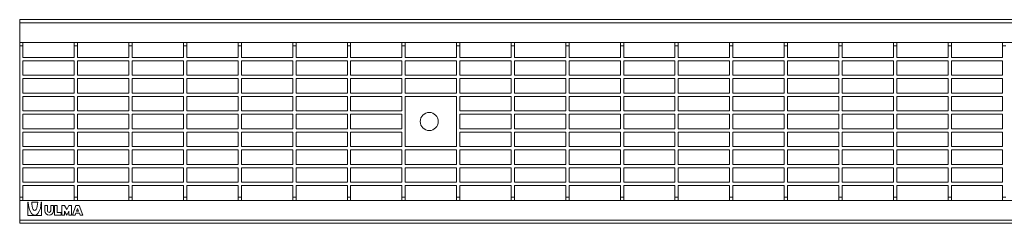
# Model space of a CAD drawing. Units: millimetres. Extents: x 2066 to 3246, y 1641 to 1765.
# Drawn here: x 2066 to 2665, y 1641 to 1765 of the extents above; entities that cross this region are included whole.
import ezdxf

# ---------------------------------------------------------------- set-up
doc = ezdxf.new("R2010")
doc.units = ezdxf.units.MM
doc.layers.add('Part_Grating', color=7, linetype='Continuous', lineweight=9)

msp = doc.modelspace()

# ---------------------------------------------------------------- linework, layer by layer
at = {"layer": 'Part_Grating', "color": 7, "linetype": 'Continuous'}
for p, q in [((3063.9, 1764.99), (2065.9, 1764.99)), ((2065.9, 1762.99), (2065.9, 1764.99)), ((3063.9, 1762.99), (2065.9, 1762.99)), ((2065.9, 1750.99), (2065.9, 1762.99)), ((2065.9, 1750.99), (2065.9, 1748.99)), ((3063.9, 1750.99), (2065.9, 1750.99)), ((2065.9, 1748.99), (2065.9, 1656.99)), ((2067.9, 1748.99), (2065.9, 1748.99)), ((2067.9, 1750.99), (2067.9, 1748.99)), ((2067.9, 1748.99), (2067.9, 1741.99)), ((2099.1, 1750.99), (2099.1, 1748.99)), ((2099.1, 1748.99), (2099.1, 1741.99)), ((2101.1, 1748.99), (2099.1, 1748.99)), ((2101.1, 1750.99), (2101.1, 1748.99)), ((2101.1, 1748.99), (2101.1, 1741.99)), ((2132.3, 1750.99), (2132.3, 1748.99)), ((2132.3, 1748.99), (2132.3, 1741.99)), ((2134.3, 1748.99), (2132.3, 1748.99)), ((2134.3, 1750.99), (2134.3, 1748.99)), ((2134.3, 1748.99), (2134.3, 1741.99)), ((2165.5, 1750.99), (2165.5, 1748.99)), ((2165.5, 1748.99), (2165.5, 1741.99)), ((2167.5, 1748.99), (2165.5, 1748.99)), ((2167.5, 1750.99), (2167.5, 1748.99)), ((2167.5, 1748.99), (2167.5, 1741.99)), ((2198.7, 1750.99), (2198.7, 1748.99)), ((2198.7, 1748.99), (2198.7, 1741.99)), ((2200.7, 1748.99), (2198.7, 1748.99)), ((2200.7, 1750.99), (2200.7, 1748.99)), ((2200.7, 1748.99), (2200.7, 1741.99)), ((2231.9, 1750.99), (2231.9, 1748.99)), ((2231.9, 1748.99), (2231.9, 1741.99)), ((2233.9, 1748.99), (2231.9, 1748.99)), ((2233.9, 1750.99), (2233.9, 1748.99)), ((2233.9, 1748.99), (2233.9, 1741.99)), ((2265.1, 1750.99), (2265.1, 1748.99)), ((2265.1, 1748.99), (2265.1, 1741.99)), ((2267.1, 1748.99), (2265.1, 1748.99)), ((2267.1, 1750.99), (2267.1, 1748.99)), ((2267.1, 1748.99), (2267.1, 1741.99)), ((2298.3, 1750.99), (2298.3, 1748.99)), ((2298.3, 1748.99), (2298.3, 1741.99)), ((2300.3, 1748.99), (2298.3, 1748.99)), ((2300.3, 1750.99), (2300.3, 1748.99)), ((2300.3, 1748.99), (2300.3, 1741.99)), ((2331.5, 1750.99), (2331.5, 1748.99)), ((2331.5, 1748.99), (2331.5, 1741.99)), ((2333.5, 1748.99), (2331.5, 1748.99)), ((2333.5, 1750.99), (2333.5, 1748.99)), ((2333.5, 1748.99), (2333.5, 1741.99)), ((2364.7, 1750.99), (2364.7, 1748.99)), ((2364.7, 1748.99), (2364.7, 1741.99)), ((2366.7, 1748.99), (2364.7, 1748.99)), ((2366.7, 1750.99), (2366.7, 1748.99)), ((2366.7, 1748.99), (2366.7, 1741.99)), ((2397.9, 1750.99), (2397.9, 1748.99)), ((2397.9, 1748.99), (2397.9, 1741.99)), ((2399.9, 1748.99), (2397.9, 1748.99)), ((2399.9, 1750.99), (2399.9, 1748.99)), ((2399.9, 1748.99), (2399.9, 1741.99)), ((2431.1, 1750.99), (2431.1, 1748.99)), ((2431.1, 1748.99), (2431.1, 1741.99)), ((2433.1, 1748.99), (2431.1, 1748.99)), ((2433.1, 1750.99), (2433.1, 1748.99)), ((2433.1, 1748.99), (2433.1, 1741.99)), ((2464.3, 1750.99), (2464.3, 1748.99)), ((2464.3, 1748.99), (2464.3, 1741.99)), ((2466.3, 1748.99), (2464.3, 1748.99)), ((2466.3, 1750.99), (2466.3, 1748.99)), ((2466.3, 1748.99), (2466.3, 1741.99)), ((2497.5, 1750.99), (2497.5, 1748.99)), ((2497.5, 1748.99), (2497.5, 1741.99)), ((2499.5, 1748.99), (2497.5, 1748.99)), ((2499.5, 1750.99), (2499.5, 1748.99)), ((2499.5, 1748.99), (2499.5, 1741.99)), ((2530.7, 1750.99), (2530.7, 1748.99)), ((2530.7, 1748.99), (2530.7, 1741.99)), ((2532.7, 1748.99), (2530.7, 1748.99)), ((2532.7, 1750.99), (2532.7, 1748.99)), ((2532.7, 1748.99), (2532.7, 1741.99)), ((2563.9, 1750.99), (2563.9, 1748.99)), ((2563.9, 1748.99), (2563.9, 1741.99)), ((2565.9, 1748.99), (2563.9, 1748.99)), ((2565.9, 1750.99), (2565.9, 1748.99)), ((2565.9, 1748.99), (2565.9, 1741.99)), ((2597.1, 1750.99), (2597.1, 1748.99)), ((2597.1, 1748.99), (2597.1, 1741.99)), ((2599.1, 1748.99), (2597.1, 1748.99)), ((2599.1, 1750.99), (2599.1, 1748.99)), ((2599.1, 1748.99), (2599.1, 1741.99)), ((2630.3, 1750.99), (2630.3, 1748.99)), ((2630.3, 1748.99), (2630.3, 1741.99)), ((2632.3, 1748.99), (2630.3, 1748.99)), ((2632.3, 1750.99), (2632.3, 1748.99)), ((2632.3, 1748.99), (2632.3, 1741.99)), ((2663.5, 1750.99), (2663.5, 1748.99)), ((2663.5, 1748.99), (2663.5, 1741.99)), ((2665.5, 1748.99), (2663.5, 1748.99)), ((2067.9, 1741.99), (2099.1, 1741.99)), ((2101.1, 1741.99), (2132.3, 1741.99)), ((2134.3, 1741.99), (2165.5, 1741.99)), ((2167.5, 1741.99), (2198.7, 1741.99)), ((2200.7, 1741.99), (2231.9, 1741.99)), ((2233.9, 1741.99), (2265.1, 1741.99)), ((2267.1, 1741.99), (2298.3, 1741.99)), ((2300.3, 1741.99), (2331.5, 1741.99)), ((2333.5, 1741.99), (2364.7, 1741.99)), ((2366.7, 1741.99), (2397.9, 1741.99)), ((2399.9, 1741.99), (2431.1, 1741.99)), ((2433.1, 1741.99), (2464.3, 1741.99)), ((2466.3, 1741.99), (2497.5, 1741.99)), ((2499.5, 1741.99), (2530.7, 1741.99)), ((2532.7, 1741.99), (2563.9, 1741.99)), ((2565.9, 1741.99), (2597.1, 1741.99)), ((2599.1, 1741.99), (2630.3, 1741.99)), ((2632.3, 1741.99), (2663.5, 1741.99)), ((2067.9, 1739.99), (2067.9, 1731.13)), ((2067.9, 1739.99), (2099.1, 1739.99)), ((2099.1, 1739.99), (2099.1, 1731.13)), ((2101.1, 1739.99), (2101.1, 1731.13)), ((2101.1, 1739.99), (2132.3, 1739.99)), ((2132.3, 1739.99), (2132.3, 1731.13)), ((2134.3, 1739.99), (2134.3, 1731.13)), ((2134.3, 1739.99), (2165.5, 1739.99)), ((2165.5, 1739.99), (2165.5, 1731.13)), ((2167.5, 1739.99), (2167.5, 1731.13)), ((2167.5, 1739.99), (2198.7, 1739.99)), ((2198.7, 1739.99), (2198.7, 1731.13)), ((2200.7, 1739.99), (2200.7, 1731.13)), ((2200.7, 1739.99), (2231.9, 1739.99)), ((2231.9, 1739.99), (2231.9, 1731.13)), ((2233.9, 1739.99), (2233.9, 1731.13)), ((2233.9, 1739.99), (2265.1, 1739.99)), ((2265.1, 1739.99), (2265.1, 1731.13)), ((2267.1, 1739.99), (2267.1, 1731.13)), ((2267.1, 1739.99), (2298.3, 1739.99)), ((2298.3, 1739.99), (2298.3, 1731.13)), ((2300.3, 1739.99), (2300.3, 1731.13)), ((2300.3, 1739.99), (2331.5, 1739.99)), ((2331.5, 1739.99), (2331.5, 1731.13)), ((2333.5, 1739.99), (2333.5, 1731.13)), ((2333.5, 1739.99), (2364.7, 1739.99)), ((2364.7, 1739.99), (2364.7, 1731.13)), ((2366.7, 1739.99), (2366.7, 1731.13)), ((2366.7, 1739.99), (2397.9, 1739.99)), ((2397.9, 1739.99), (2397.9, 1731.13)), ((2399.9, 1739.99), (2399.9, 1731.13)), ((2399.9, 1739.99), (2431.1, 1739.99)), ((2431.1, 1739.99), (2431.1, 1731.13)), ((2433.1, 1739.99), (2433.1, 1731.13)), ((2433.1, 1739.99), (2464.3, 1739.99)), ((2464.3, 1739.99), (2464.3, 1731.13)), ((2466.3, 1739.99), (2466.3, 1731.13)), ((2466.3, 1739.99), (2497.5, 1739.99)), ((2497.5, 1739.99), (2497.5, 1731.13)), ((2499.5, 1739.99), (2499.5, 1731.13)), ((2499.5, 1739.99), (2530.7, 1739.99)), ((2530.7, 1739.99), (2530.7, 1731.13)), ((2532.7, 1739.99), (2532.7, 1731.13)), ((2532.7, 1739.99), (2563.9, 1739.99)), ((2563.9, 1739.99), (2563.9, 1731.13)), ((2565.9, 1739.99), (2565.9, 1731.13)), ((2565.9, 1739.99), (2597.1, 1739.99)), ((2597.1, 1739.99), (2597.1, 1731.13)), ((2599.1, 1739.99), (2599.1, 1731.13)), ((2599.1, 1739.99), (2630.3, 1739.99)), ((2630.3, 1739.99), (2630.3, 1731.13)), ((2632.3, 1739.99), (2632.3, 1731.13)), ((2632.3, 1739.99), (2663.5, 1739.99)), ((2663.5, 1739.99), (2663.5, 1731.13)), ((2067.9, 1731.13), (2099.1, 1731.13)), ((2101.1, 1731.13), (2132.3, 1731.13)), ((2134.3, 1731.13), (2165.5, 1731.13)), ((2167.5, 1731.13), (2198.7, 1731.13)), ((2200.7, 1731.13), (2231.9, 1731.13)), ((2233.9, 1731.13), (2265.1, 1731.13)), ((2267.1, 1731.13), (2298.3, 1731.13)), ((2300.3, 1731.13), (2331.5, 1731.13)), ((2333.5, 1731.13), (2364.7, 1731.13)), ((2366.7, 1731.13), (2397.9, 1731.13)), ((2399.9, 1731.13), (2431.1, 1731.13)), ((2433.1, 1731.13), (2464.3, 1731.13)), ((2466.3, 1731.13), (2497.5, 1731.13)), ((2499.5, 1731.13), (2530.7, 1731.13)), ((2532.7, 1731.13), (2563.9, 1731.13)), ((2565.9, 1731.13), (2597.1, 1731.13)), ((2599.1, 1731.13), (2630.3, 1731.13)), ((2632.3, 1731.13), (2663.5, 1731.13)), ((2067.9, 1729.13), (2067.9, 1720.27)), ((2067.9, 1729.13), (2099.1, 1729.13)), ((2099.1, 1729.13), (2099.1, 1720.27)), ((2101.1, 1729.13), (2101.1, 1720.27)), ((2101.1, 1729.13), (2132.3, 1729.13)), ((2132.3, 1729.13), (2132.3, 1720.27)), ((2134.3, 1729.13), (2134.3, 1720.27)), ((2134.3, 1729.13), (2165.5, 1729.13)), ((2165.5, 1729.13), (2165.5, 1720.27)), ((2167.5, 1729.13), (2167.5, 1720.27)), ((2167.5, 1729.13), (2198.7, 1729.13)), ((2198.7, 1729.13), (2198.7, 1720.27)), ((2200.7, 1729.13), (2200.7, 1720.27)), ((2200.7, 1729.13), (2231.9, 1729.13)), ((2231.9, 1729.13), (2231.9, 1720.27)), ((2233.9, 1729.13), (2233.9, 1720.27)), ((2233.9, 1729.13), (2265.1, 1729.13)), ((2265.1, 1729.13), (2265.1, 1720.27)), ((2267.1, 1729.13), (2267.1, 1720.27)), ((2267.1, 1729.13), (2298.3, 1729.13)), ((2298.3, 1729.13), (2298.3, 1720.27)), ((2300.3, 1729.13), (2300.3, 1720.27)), ((2300.3, 1729.13), (2331.5, 1729.13)), ((2331.5, 1729.13), (2331.5, 1720.27)), ((2333.5, 1729.13), (2333.5, 1720.27)), ((2333.5, 1729.13), (2364.7, 1729.13)), ((2364.7, 1729.13), (2364.7, 1720.27)), ((2366.7, 1729.13), (2366.7, 1720.27)), ((2366.7, 1729.13), (2397.9, 1729.13)), ((2397.9, 1729.13), (2397.9, 1720.27)), ((2399.9, 1729.13), (2399.9, 1720.27)), ((2399.9, 1729.13), (2431.1, 1729.13)), ((2431.1, 1729.13), (2431.1, 1720.27)), ((2433.1, 1729.13), (2433.1, 1720.27)), ((2433.1, 1729.13), (2464.3, 1729.13)), ((2464.3, 1729.13), (2464.3, 1720.27)), ((2466.3, 1729.13), (2466.3, 1720.27)), ((2466.3, 1729.13), (2497.5, 1729.13)), ((2497.5, 1729.13), (2497.5, 1720.27)), ((2499.5, 1729.13), (2499.5, 1720.27)), ((2499.5, 1729.13), (2530.7, 1729.13)), ((2530.7, 1729.13), (2530.7, 1720.27)), ((2532.7, 1729.13), (2532.7, 1720.27)), ((2532.7, 1729.13), (2563.9, 1729.13)), ((2563.9, 1729.13), (2563.9, 1720.27)), ((2565.9, 1729.13), (2565.9, 1720.27)), ((2565.9, 1729.13), (2597.1, 1729.13)), ((2597.1, 1729.13), (2597.1, 1720.27)), ((2599.1, 1729.13), (2599.1, 1720.27)), ((2599.1, 1729.13), (2630.3, 1729.13)), ((2630.3, 1729.13), (2630.3, 1720.27)), ((2632.3, 1729.13), (2632.3, 1720.27)), ((2632.3, 1729.13), (2663.5, 1729.13)), ((2663.5, 1729.13), (2663.5, 1720.27)), ((2067.9, 1720.27), (2099.1, 1720.27)), ((2067.9, 1718.27), (2067.9, 1709.41)), ((2067.9, 1718.27), (2099.1, 1718.27)), ((2099.1, 1718.27), (2099.1, 1709.41)), ((2101.1, 1720.27), (2132.3, 1720.27)), ((2101.1, 1718.27), (2101.1, 1709.41)), ((2101.1, 1718.27), (2132.3, 1718.27)), ((2132.3, 1718.27), (2132.3, 1709.41)), ((2134.3, 1720.27), (2165.5, 1720.27)), ((2134.3, 1718.27), (2134.3, 1709.41)), ((2134.3, 1718.27), (2165.5, 1718.27)), ((2165.5, 1718.27), (2165.5, 1709.41)), ((2167.5, 1720.27), (2198.7, 1720.27)), ((2167.5, 1718.27), (2167.5, 1709.41)), ((2167.5, 1718.27), (2198.7, 1718.27)), ((2198.7, 1718.27), (2198.7, 1709.41)), ((2200.7, 1720.27), (2231.9, 1720.27)), ((2200.7, 1718.27), (2200.7, 1709.41)), ((2200.7, 1718.27), (2231.9, 1718.27)), ((2231.9, 1718.27), (2231.9, 1709.41)), ((2233.9, 1720.27), (2265.1, 1720.27)), ((2233.9, 1718.27), (2233.9, 1709.41)), ((2233.9, 1718.27), (2265.1, 1718.27)), ((2265.1, 1718.27), (2265.1, 1709.41)), ((2267.1, 1720.27), (2298.3, 1720.27)), ((2267.1, 1718.27), (2267.1, 1709.41)), ((2267.1, 1718.27), (2298.3, 1718.27)), ((2298.3, 1718.27), (2298.3, 1709.41)), ((2300.3, 1720.27), (2331.5, 1720.27)), ((2300.3, 1718.27), (2300.3, 1687.7)), ((2300.3, 1718.27), (2331.5, 1718.27)), ((2331.5, 1718.27), (2331.5, 1687.7)), ((2333.5, 1720.27), (2364.7, 1720.27)), ((2333.5, 1718.27), (2333.5, 1709.41)), ((2333.5, 1718.27), (2364.7, 1718.27)), ((2364.7, 1718.27), (2364.7, 1709.41)), ((2366.7, 1720.27), (2397.9, 1720.27)), ((2366.7, 1718.27), (2366.7, 1709.41)), ((2366.7, 1718.27), (2397.9, 1718.27)), ((2397.9, 1718.27), (2397.9, 1709.41)), ((2399.9, 1720.27), (2431.1, 1720.27)), ((2399.9, 1718.27), (2399.9, 1709.41)), ((2399.9, 1718.27), (2431.1, 1718.27)), ((2431.1, 1718.27), (2431.1, 1709.41)), ((2433.1, 1720.27), (2464.3, 1720.27)), ((2433.1, 1718.27), (2433.1, 1709.41)), ((2433.1, 1718.27), (2464.3, 1718.27)), ((2464.3, 1718.27), (2464.3, 1709.41)), ((2466.3, 1720.27), (2497.5, 1720.27)), ((2466.3, 1718.27), (2466.3, 1709.41)), ((2466.3, 1718.27), (2497.5, 1718.27)), ((2497.5, 1718.27), (2497.5, 1709.41)), ((2499.5, 1720.27), (2530.7, 1720.27)), ((2499.5, 1718.27), (2499.5, 1709.41)), ((2499.5, 1718.27), (2530.7, 1718.27)), ((2530.7, 1718.27), (2530.7, 1709.41)), ((2532.7, 1720.27), (2563.9, 1720.27)), ((2532.7, 1718.27), (2532.7, 1709.41)), ((2532.7, 1718.27), (2563.9, 1718.27)), ((2563.9, 1718.27), (2563.9, 1709.41)), ((2565.9, 1720.27), (2597.1, 1720.27)), ((2565.9, 1718.27), (2565.9, 1709.41)), ((2565.9, 1718.27), (2597.1, 1718.27)), ((2597.1, 1718.27), (2597.1, 1709.41)), ((2599.1, 1720.27), (2630.3, 1720.27)), ((2599.1, 1718.27), (2599.1, 1709.41)), ((2599.1, 1718.27), (2630.3, 1718.27)), ((2630.3, 1718.27), (2630.3, 1709.41)), ((2632.3, 1720.27), (2663.5, 1720.27)), ((2632.3, 1718.27), (2632.3, 1709.41)), ((2632.3, 1718.27), (2663.5, 1718.27)), ((2663.5, 1718.27), (2663.5, 1709.41)), ((2067.9, 1709.41), (2099.1, 1709.41)), ((2067.9, 1707.41), (2067.9, 1698.56)), ((2067.9, 1707.41), (2099.1, 1707.41)), ((2099.1, 1707.41), (2099.1, 1698.56)), ((2101.1, 1709.41), (2132.3, 1709.41)), ((2101.1, 1707.41), (2101.1, 1698.56)), ((2101.1, 1707.41), (2132.3, 1707.41)), ((2132.3, 1707.41), (2132.3, 1698.56)), ((2134.3, 1709.41), (2165.5, 1709.41)), ((2134.3, 1707.41), (2134.3, 1698.56)), ((2134.3, 1707.41), (2165.5, 1707.41)), ((2165.5, 1707.41), (2165.5, 1698.56)), ((2167.5, 1709.41), (2198.7, 1709.41)), ((2167.5, 1707.41), (2167.5, 1698.56)), ((2167.5, 1707.41), (2198.7, 1707.41)), ((2198.7, 1707.41), (2198.7, 1698.56)), ((2200.7, 1709.41), (2231.9, 1709.41)), ((2200.7, 1707.41), (2200.7, 1698.56)), ((2200.7, 1707.41), (2231.9, 1707.41)), ((2231.9, 1707.41), (2231.9, 1698.56)), ((2233.9, 1709.41), (2265.1, 1709.41)), ((2233.9, 1707.41), (2233.9, 1698.56)), ((2233.9, 1707.41), (2265.1, 1707.41)), ((2265.1, 1707.41), (2265.1, 1698.56)), ((2267.1, 1709.41), (2298.3, 1709.41)), ((2267.1, 1707.41), (2267.1, 1698.56)), ((2267.1, 1707.41), (2298.3, 1707.41)), ((2298.3, 1707.41), (2298.3, 1698.56)), ((2333.5, 1709.41), (2364.7, 1709.41)), ((2333.5, 1707.41), (2333.5, 1698.56)), ((2333.5, 1707.41), (2364.7, 1707.41)), ((2364.7, 1707.41), (2364.7, 1698.56)), ((2366.7, 1709.41), (2397.9, 1709.41)), ((2366.7, 1707.41), (2366.7, 1698.56)), ((2366.7, 1707.41), (2397.9, 1707.41)), ((2397.9, 1707.41), (2397.9, 1698.56)), ((2399.9, 1709.41), (2431.1, 1709.41)), ((2399.9, 1707.41), (2399.9, 1698.56)), ((2399.9, 1707.41), (2431.1, 1707.41)), ((2431.1, 1707.41), (2431.1, 1698.56)), ((2433.1, 1709.41), (2464.3, 1709.41)), ((2433.1, 1707.41), (2433.1, 1698.56)), ((2433.1, 1707.41), (2464.3, 1707.41)), ((2464.3, 1707.41), (2464.3, 1698.56)), ((2466.3, 1709.41), (2497.5, 1709.41)), ((2466.3, 1707.41), (2466.3, 1698.56)), ((2466.3, 1707.41), (2497.5, 1707.41)), ((2497.5, 1707.41), (2497.5, 1698.56)), ((2499.5, 1709.41), (2530.7, 1709.41)), ((2499.5, 1707.41), (2499.5, 1698.56)), ((2499.5, 1707.41), (2530.7, 1707.41)), ((2530.7, 1707.41), (2530.7, 1698.56)), ((2532.7, 1709.41), (2563.9, 1709.41)), ((2532.7, 1707.41), (2532.7, 1698.56)), ((2532.7, 1707.41), (2563.9, 1707.41)), ((2563.9, 1707.41), (2563.9, 1698.56)), ((2565.9, 1709.41), (2597.1, 1709.41)), ((2565.9, 1707.41), (2565.9, 1698.56)), ((2565.9, 1707.41), (2597.1, 1707.41)), ((2597.1, 1707.41), (2597.1, 1698.56)), ((2599.1, 1709.41), (2630.3, 1709.41)), ((2599.1, 1707.41), (2599.1, 1698.56)), ((2599.1, 1707.41), (2630.3, 1707.41)), ((2630.3, 1707.41), (2630.3, 1698.56)), ((2632.3, 1709.41), (2663.5, 1709.41)), ((2632.3, 1707.41), (2632.3, 1698.56)), ((2632.3, 1707.41), (2663.5, 1707.41)), ((2663.5, 1707.41), (2663.5, 1698.56)), ((2067.9, 1698.56), (2099.1, 1698.56)), ((2067.9, 1696.56), (2067.9, 1687.7)), ((2067.9, 1696.56), (2099.1, 1696.56)), ((2099.1, 1696.56), (2099.1, 1687.7)), ((2101.1, 1698.56), (2132.3, 1698.56)), ((2101.1, 1696.56), (2101.1, 1687.7)), ((2101.1, 1696.56), (2132.3, 1696.56)), ((2132.3, 1696.56), (2132.3, 1687.7)), ((2134.3, 1698.56), (2165.5, 1698.56)), ((2134.3, 1696.56), (2134.3, 1687.7)), ((2134.3, 1696.56), (2165.5, 1696.56)), ((2165.5, 1696.56), (2165.5, 1687.7)), ((2167.5, 1698.56), (2198.7, 1698.56)), ((2167.5, 1696.56), (2167.5, 1687.7)), ((2167.5, 1696.56), (2198.7, 1696.56)), ((2198.7, 1696.56), (2198.7, 1687.7)), ((2200.7, 1698.56), (2231.9, 1698.56)), ((2200.7, 1696.56), (2200.7, 1687.7)), ((2200.7, 1696.56), (2231.9, 1696.56)), ((2231.9, 1696.56), (2231.9, 1687.7)), ((2233.9, 1698.56), (2265.1, 1698.56)), ((2233.9, 1696.56), (2233.9, 1687.7)), ((2233.9, 1696.56), (2265.1, 1696.56)), ((2265.1, 1696.56), (2265.1, 1687.7)), ((2267.1, 1698.56), (2298.3, 1698.56)), ((2267.1, 1696.56), (2267.1, 1687.7)), ((2267.1, 1696.56), (2298.3, 1696.56)), ((2298.3, 1696.56), (2298.3, 1687.7)), ((2333.5, 1698.56), (2364.7, 1698.56)), ((2333.5, 1696.56), (2333.5, 1687.7)), ((2333.5, 1696.56), (2364.7, 1696.56)), ((2364.7, 1696.56), (2364.7, 1687.7)), ((2366.7, 1698.56), (2397.9, 1698.56)), ((2366.7, 1696.56), (2366.7, 1687.7)), ((2366.7, 1696.56), (2397.9, 1696.56)), ((2397.9, 1696.56), (2397.9, 1687.7)), ((2399.9, 1698.56), (2431.1, 1698.56)), ((2399.9, 1696.56), (2399.9, 1687.7)), ((2399.9, 1696.56), (2431.1, 1696.56)), ((2431.1, 1696.56), (2431.1, 1687.7)), ((2433.1, 1698.56), (2464.3, 1698.56)), ((2433.1, 1696.56), (2433.1, 1687.7)), ((2433.1, 1696.56), (2464.3, 1696.56)), ((2464.3, 1696.56), (2464.3, 1687.7)), ((2466.3, 1698.56), (2497.5, 1698.56)), ((2466.3, 1696.56), (2466.3, 1687.7)), ((2466.3, 1696.56), (2497.5, 1696.56)), ((2497.5, 1696.56), (2497.5, 1687.7)), ((2499.5, 1698.56), (2530.7, 1698.56)), ((2499.5, 1696.56), (2499.5, 1687.7)), ((2499.5, 1696.56), (2530.7, 1696.56)), ((2530.7, 1696.56), (2530.7, 1687.7)), ((2532.7, 1698.56), (2563.9, 1698.56)), ((2532.7, 1696.56), (2532.7, 1687.7)), ((2532.7, 1696.56), (2563.9, 1696.56)), ((2563.9, 1696.56), (2563.9, 1687.7)), ((2565.9, 1698.56), (2597.1, 1698.56)), ((2565.9, 1696.56), (2565.9, 1687.7)), ((2565.9, 1696.56), (2597.1, 1696.56)), ((2597.1, 1696.56), (2597.1, 1687.7)), ((2599.1, 1698.56), (2630.3, 1698.56)), ((2599.1, 1696.56), (2599.1, 1687.7)), ((2599.1, 1696.56), (2630.3, 1696.56)), ((2630.3, 1696.56), (2630.3, 1687.7)), ((2632.3, 1698.56), (2663.5, 1698.56)), ((2632.3, 1696.56), (2632.3, 1687.7)), ((2632.3, 1696.56), (2663.5, 1696.56)), ((2663.5, 1696.56), (2663.5, 1687.7)), ((2067.9, 1687.7), (2099.1, 1687.7)), ((2067.9, 1685.7), (2067.9, 1676.84)), ((2067.9, 1685.7), (2099.1, 1685.7)), ((2099.1, 1685.7), (2099.1, 1676.84)), ((2101.1, 1687.7), (2132.3, 1687.7)), ((2101.1, 1685.7), (2101.1, 1676.84)), ((2101.1, 1685.7), (2132.3, 1685.7)), ((2132.3, 1685.7), (2132.3, 1676.84)), ((2134.3, 1687.7), (2165.5, 1687.7)), ((2134.3, 1685.7), (2134.3, 1676.84)), ((2134.3, 1685.7), (2165.5, 1685.7)), ((2165.5, 1685.7), (2165.5, 1676.84)), ((2167.5, 1687.7), (2198.7, 1687.7)), ((2167.5, 1685.7), (2167.5, 1676.84)), ((2167.5, 1685.7), (2198.7, 1685.7)), ((2198.7, 1685.7), (2198.7, 1676.84)), ((2200.7, 1687.7), (2231.9, 1687.7)), ((2200.7, 1685.7), (2200.7, 1676.84)), ((2200.7, 1685.7), (2231.9, 1685.7)), ((2231.9, 1685.7), (2231.9, 1676.84)), ((2233.9, 1687.7), (2265.1, 1687.7)), ((2233.9, 1685.7), (2233.9, 1676.84)), ((2233.9, 1685.7), (2265.1, 1685.7)), ((2265.1, 1685.7), (2265.1, 1676.84)), ((2267.1, 1687.7), (2298.3, 1687.7)), ((2267.1, 1685.7), (2267.1, 1676.84)), ((2267.1, 1685.7), (2298.3, 1685.7)), ((2298.3, 1685.7), (2298.3, 1676.84)), ((2300.3, 1687.7), (2331.5, 1687.7)), ((2300.3, 1685.7), (2300.3, 1676.84)), ((2300.3, 1685.7), (2331.5, 1685.7)), ((2331.5, 1685.7), (2331.5, 1676.84)), ((2333.5, 1687.7), (2364.7, 1687.7)), ((2333.5, 1685.7), (2333.5, 1676.84)), ((2333.5, 1685.7), (2364.7, 1685.7)), ((2364.7, 1685.7), (2364.7, 1676.84)), ((2366.7, 1687.7), (2397.9, 1687.7)), ((2366.7, 1685.7), (2366.7, 1676.84)), ((2366.7, 1685.7), (2397.9, 1685.7)), ((2397.9, 1685.7), (2397.9, 1676.84)), ((2399.9, 1687.7), (2431.1, 1687.7)), ((2399.9, 1685.7), (2399.9, 1676.84)), ((2399.9, 1685.7), (2431.1, 1685.7)), ((2431.1, 1685.7), (2431.1, 1676.84)), ((2433.1, 1687.7), (2464.3, 1687.7)), ((2433.1, 1685.7), (2433.1, 1676.84)), ((2433.1, 1685.7), (2464.3, 1685.7)), ((2464.3, 1685.7), (2464.3, 1676.84)), ((2466.3, 1687.7), (2497.5, 1687.7)), ((2466.3, 1685.7), (2466.3, 1676.84)), ((2466.3, 1685.7), (2497.5, 1685.7)), ((2497.5, 1685.7), (2497.5, 1676.84)), ((2499.5, 1687.7), (2530.7, 1687.7)), ((2499.5, 1685.7), (2499.5, 1676.84)), ((2499.5, 1685.7), (2530.7, 1685.7)), ((2530.7, 1685.7), (2530.7, 1676.84)), ((2532.7, 1687.7), (2563.9, 1687.7)), ((2532.7, 1685.7), (2532.7, 1676.84)), ((2532.7, 1685.7), (2563.9, 1685.7)), ((2563.9, 1685.7), (2563.9, 1676.84)), ((2565.9, 1687.7), (2597.1, 1687.7)), ((2565.9, 1685.7), (2565.9, 1676.84)), ((2565.9, 1685.7), (2597.1, 1685.7)), ((2597.1, 1685.7), (2597.1, 1676.84)), ((2599.1, 1687.7), (2630.3, 1687.7)), ((2599.1, 1685.7), (2599.1, 1676.84)), ((2599.1, 1685.7), (2630.3, 1685.7)), ((2630.3, 1685.7), (2630.3, 1676.84)), ((2632.3, 1687.7), (2663.5, 1687.7)), ((2632.3, 1685.7), (2632.3, 1676.84)), ((2632.3, 1685.7), (2663.5, 1685.7)), ((2663.5, 1685.7), (2663.5, 1676.84)), ((2067.9, 1676.84), (2099.1, 1676.84)), ((2101.1, 1676.84), (2132.3, 1676.84)), ((2134.3, 1676.84), (2165.5, 1676.84)), ((2167.5, 1676.84), (2198.7, 1676.84)), ((2200.7, 1676.84), (2231.9, 1676.84)), ((2233.9, 1676.84), (2265.1, 1676.84)), ((2267.1, 1676.84), (2298.3, 1676.84)), ((2300.3, 1676.84), (2331.5, 1676.84)), ((2333.5, 1676.84), (2364.7, 1676.84)), ((2366.7, 1676.84), (2397.9, 1676.84)), ((2399.9, 1676.84), (2431.1, 1676.84)), ((2433.1, 1676.84), (2464.3, 1676.84)), ((2466.3, 1676.84), (2497.5, 1676.84)), ((2499.5, 1676.84), (2530.7, 1676.84)), ((2532.7, 1676.84), (2563.9, 1676.84)), ((2565.9, 1676.84), (2597.1, 1676.84)), ((2599.1, 1676.84), (2630.3, 1676.84)), ((2632.3, 1676.84), (2663.5, 1676.84)), ((2067.9, 1674.84), (2067.9, 1665.99)), ((2067.9, 1674.84), (2099.1, 1674.84)), ((2099.1, 1674.84), (2099.1, 1665.99)), ((2101.1, 1674.84), (2101.1, 1665.99)), ((2101.1, 1674.84), (2132.3, 1674.84)), ((2132.3, 1674.84), (2132.3, 1665.99)), ((2134.3, 1674.84), (2134.3, 1665.99)), ((2134.3, 1674.84), (2165.5, 1674.84)), ((2165.5, 1674.84), (2165.5, 1665.99)), ((2167.5, 1674.84), (2167.5, 1665.99)), ((2167.5, 1674.84), (2198.7, 1674.84)), ((2198.7, 1674.84), (2198.7, 1665.99)), ((2200.7, 1674.84), (2200.7, 1665.99)), ((2200.7, 1674.84), (2231.9, 1674.84)), ((2231.9, 1674.84), (2231.9, 1665.99)), ((2233.9, 1674.84), (2233.9, 1665.99)), ((2233.9, 1674.84), (2265.1, 1674.84)), ((2265.1, 1674.84), (2265.1, 1665.99)), ((2267.1, 1674.84), (2267.1, 1665.99)), ((2267.1, 1674.84), (2298.3, 1674.84)), ((2298.3, 1674.84), (2298.3, 1665.99)), ((2300.3, 1674.84), (2300.3, 1665.99)), ((2300.3, 1674.84), (2331.5, 1674.84)), ((2331.5, 1674.84), (2331.5, 1665.99)), ((2333.5, 1674.84), (2333.5, 1665.99)), ((2333.5, 1674.84), (2364.7, 1674.84)), ((2364.7, 1674.84), (2364.7, 1665.99)), ((2366.7, 1674.84), (2366.7, 1665.99)), ((2366.7, 1674.84), (2397.9, 1674.84)), ((2397.9, 1674.84), (2397.9, 1665.99)), ((2399.9, 1674.84), (2399.9, 1665.99)), ((2399.9, 1674.84), (2431.1, 1674.84)), ((2431.1, 1674.84), (2431.1, 1665.99)), ((2433.1, 1674.84), (2433.1, 1665.99)), ((2433.1, 1674.84), (2464.3, 1674.84)), ((2464.3, 1674.84), (2464.3, 1665.99)), ((2466.3, 1674.84), (2466.3, 1665.99)), ((2466.3, 1674.84), (2497.5, 1674.84)), ((2497.5, 1674.84), (2497.5, 1665.99)), ((2499.5, 1674.84), (2499.5, 1665.99)), ((2499.5, 1674.84), (2530.7, 1674.84)), ((2530.7, 1674.84), (2530.7, 1665.99)), ((2532.7, 1674.84), (2532.7, 1665.99)), ((2532.7, 1674.84), (2563.9, 1674.84)), ((2563.9, 1674.84), (2563.9, 1665.99)), ((2565.9, 1674.84), (2565.9, 1665.99)), ((2565.9, 1674.84), (2597.1, 1674.84)), ((2597.1, 1674.84), (2597.1, 1665.99)), ((2599.1, 1674.84), (2599.1, 1665.99)), ((2599.1, 1674.84), (2630.3, 1674.84)), ((2630.3, 1674.84), (2630.3, 1665.99)), ((2632.3, 1674.84), (2632.3, 1665.99)), ((2632.3, 1674.84), (2663.5, 1674.84)), ((2663.5, 1674.84), (2663.5, 1665.99)), ((2067.9, 1665.99), (2099.1, 1665.99)), ((2101.1, 1665.99), (2132.3, 1665.99)), ((2134.3, 1665.99), (2165.5, 1665.99)), ((2167.5, 1665.99), (2198.7, 1665.99)), ((2200.7, 1665.99), (2231.9, 1665.99)), ((2233.9, 1665.99), (2265.1, 1665.99)), ((2267.1, 1665.99), (2298.3, 1665.99)), ((2300.3, 1665.99), (2331.5, 1665.99)), ((2333.5, 1665.99), (2364.7, 1665.99)), ((2366.7, 1665.99), (2397.9, 1665.99)), ((2399.9, 1665.99), (2431.1, 1665.99)), ((2433.1, 1665.99), (2464.3, 1665.99)), ((2466.3, 1665.99), (2497.5, 1665.99)), ((2499.5, 1665.99), (2530.7, 1665.99)), ((2532.7, 1665.99), (2563.9, 1665.99)), ((2565.9, 1665.99), (2597.1, 1665.99)), ((2599.1, 1665.99), (2630.3, 1665.99)), ((2632.3, 1665.99), (2663.5, 1665.99)), ((2067.9, 1663.99), (2067.9, 1656.99)), ((2067.9, 1663.99), (2099.1, 1663.99)), ((2099.1, 1663.99), (2099.1, 1656.99)), ((2101.1, 1663.99), (2101.1, 1656.99)), ((2101.1, 1663.99), (2132.3, 1663.99)), ((2132.3, 1663.99), (2132.3, 1656.99)), ((2134.3, 1663.99), (2134.3, 1656.99)), ((2134.3, 1663.99), (2165.5, 1663.99)), ((2165.5, 1663.99), (2165.5, 1656.99)), ((2167.5, 1663.99), (2167.5, 1656.99)), ((2167.5, 1663.99), (2198.7, 1663.99)), ((2198.7, 1663.99), (2198.7, 1656.99)), ((2200.7, 1663.99), (2200.7, 1656.99)), ((2200.7, 1663.99), (2231.9, 1663.99)), ((2231.9, 1663.99), (2231.9, 1656.99)), ((2233.9, 1663.99), (2233.9, 1656.99)), ((2233.9, 1663.99), (2265.1, 1663.99)), ((2265.1, 1663.99), (2265.1, 1656.99)), ((2267.1, 1663.99), (2267.1, 1656.99)), ((2267.1, 1663.99), (2298.3, 1663.99)), ((2298.3, 1663.99), (2298.3, 1656.99)), ((2300.3, 1663.99), (2300.3, 1656.99)), ((2300.3, 1663.99), (2331.5, 1663.99)), ((2331.5, 1663.99), (2331.5, 1656.99)), ((2333.5, 1663.99), (2333.5, 1656.99)), ((2333.5, 1663.99), (2364.7, 1663.99)), ((2364.7, 1663.99), (2364.7, 1656.99)), ((2366.7, 1663.99), (2366.7, 1656.99)), ((2366.7, 1663.99), (2397.9, 1663.99)), ((2397.9, 1663.99), (2397.9, 1656.99)), ((2399.9, 1663.99), (2399.9, 1656.99)), ((2399.9, 1663.99), (2431.1, 1663.99)), ((2431.1, 1663.99), (2431.1, 1656.99)), ((2433.1, 1663.99), (2433.1, 1656.99)), ((2433.1, 1663.99), (2464.3, 1663.99)), ((2464.3, 1663.99), (2464.3, 1656.99)), ((2466.3, 1663.99), (2466.3, 1656.99)), ((2466.3, 1663.99), (2497.5, 1663.99)), ((2497.5, 1663.99), (2497.5, 1656.99)), ((2499.5, 1663.99), (2499.5, 1656.99)), ((2499.5, 1663.99), (2530.7, 1663.99)), ((2530.7, 1663.99), (2530.7, 1656.99)), ((2532.7, 1663.99), (2532.7, 1656.99)), ((2532.7, 1663.99), (2563.9, 1663.99)), ((2563.9, 1663.99), (2563.9, 1656.99)), ((2565.9, 1663.99), (2565.9, 1656.99)), ((2565.9, 1663.99), (2597.1, 1663.99)), ((2597.1, 1663.99), (2597.1, 1656.99)), ((2599.1, 1663.99), (2599.1, 1656.99)), ((2599.1, 1663.99), (2630.3, 1663.99)), ((2630.3, 1663.99), (2630.3, 1656.99)), ((2632.3, 1663.99), (2632.3, 1656.99)), ((2632.3, 1663.99), (2663.5, 1663.99)), ((2663.5, 1663.99), (2663.5, 1656.99)), ((2067.9, 1656.99), (2065.9, 1656.99)), ((2065.9, 1656.99), (2065.9, 1654.99)), ((3063.9, 1654.99), (2065.9, 1654.99)), ((2065.9, 1642.99), (2065.9, 1654.99)), ((2067.9, 1656.99), (2067.9, 1654.99)), ((2071.07, 1653.91), (2070.9, 1653.91)), ((2070.9, 1653.91), (2070.9, 1645.66)), ((2073.21, 1653.91), (2076.84, 1653.91)), ((2079.15, 1653.91), (2078.99, 1653.91)), ((2079.15, 1645.66), (2079.15, 1653.91)), ((2101.1, 1656.99), (2099.1, 1656.99)), ((2099.1, 1656.99), (2099.1, 1654.99)), ((2101.1, 1656.99), (2101.1, 1654.99)), ((2134.3, 1656.99), (2132.3, 1656.99)), ((2132.3, 1656.99), (2132.3, 1654.99)), ((2134.3, 1656.99), (2134.3, 1654.99)), ((2167.5, 1656.99), (2165.5, 1656.99)), ((2165.5, 1656.99), (2165.5, 1654.99)), ((2167.5, 1656.99), (2167.5, 1654.99)), ((2200.7, 1656.99), (2198.7, 1656.99)), ((2198.7, 1656.99), (2198.7, 1654.99)), ((2200.7, 1656.99), (2200.7, 1654.99)), ((2233.9, 1656.99), (2231.9, 1656.99)), ((2231.9, 1656.99), (2231.9, 1654.99)), ((2233.9, 1656.99), (2233.9, 1654.99)), ((2267.1, 1656.99), (2265.1, 1656.99)), ((2265.1, 1656.99), (2265.1, 1654.99)), ((2267.1, 1656.99), (2267.1, 1654.99)), ((2300.3, 1656.99), (2298.3, 1656.99)), ((2298.3, 1656.99), (2298.3, 1654.99)), ((2300.3, 1656.99), (2300.3, 1654.99)), ((2333.5, 1656.99), (2331.5, 1656.99)), ((2331.5, 1656.99), (2331.5, 1654.99)), ((2333.5, 1656.99), (2333.5, 1654.99)), ((2366.7, 1656.99), (2364.7, 1656.99)), ((2364.7, 1656.99), (2364.7, 1654.99)), ((2366.7, 1656.99), (2366.7, 1654.99)), ((2399.9, 1656.99), (2397.9, 1656.99)), ((2397.9, 1656.99), (2397.9, 1654.99)), ((2399.9, 1656.99), (2399.9, 1654.99)), ((2433.1, 1656.99), (2431.1, 1656.99)), ((2431.1, 1656.99), (2431.1, 1654.99)), ((2433.1, 1656.99), (2433.1, 1654.99)), ((2466.3, 1656.99), (2464.3, 1656.99)), ((2464.3, 1656.99), (2464.3, 1654.99)), ((2466.3, 1656.99), (2466.3, 1654.99)), ((2499.5, 1656.99), (2497.5, 1656.99)), ((2497.5, 1656.99), (2497.5, 1654.99)), ((2499.5, 1656.99), (2499.5, 1654.99)), ((2532.7, 1656.99), (2530.7, 1656.99)), ((2530.7, 1656.99), (2530.7, 1654.99)), ((2532.7, 1656.99), (2532.7, 1654.99)), ((2565.9, 1656.99), (2563.9, 1656.99)), ((2563.9, 1656.99), (2563.9, 1654.99)), ((2565.9, 1656.99), (2565.9, 1654.99)), ((2599.1, 1656.99), (2597.1, 1656.99)), ((2597.1, 1656.99), (2597.1, 1654.99)), ((2599.1, 1656.99), (2599.1, 1654.99)), ((2632.3, 1656.99), (2630.3, 1656.99)), ((2630.3, 1656.99), (2630.3, 1654.99)), ((2632.3, 1656.99), (2632.3, 1654.99)), ((2665.5, 1656.99), (2663.5, 1656.99)), ((2663.5, 1656.99), (2663.5, 1654.99)), ((2082.78, 1651.93), (2081.13, 1651.93)), ((2081.13, 1651.93), (2081.13, 1648.63)), ((2082.78, 1648.63), (2082.78, 1651.93)), ((2086.41, 1651.93), (2084.76, 1651.93)), ((2084.76, 1651.93), (2084.76, 1648.63)), ((2086.41, 1648.63), (2086.41, 1651.93)), ((2088.72, 1651.93), (2087.07, 1651.93)), ((2087.07, 1651.93), (2087.07, 1645.99)), ((2088.72, 1647.64), (2088.72, 1651.93)), ((2091.03, 1647.64), (2088.72, 1647.64)), ((2091.03, 1645.99), (2091.03, 1647.64)), ((2093.18, 1651.93), (2091.53, 1651.93)), ((2091.53, 1651.93), (2091.53, 1645.99)), ((2094.5, 1649.45), (2093.18, 1651.93)), ((2093.18, 1645.99), (2093.18, 1648.46)), ((2093.18, 1648.46), (2094.5, 1645.99)), ((2095.82, 1651.93), (2094.5, 1649.45)), ((2094.5, 1645.99), (2095.82, 1648.46)), ((2097.47, 1651.93), (2095.82, 1651.93)), ((2095.82, 1648.46), (2095.82, 1645.99)), ((2097.47, 1645.99), (2097.47, 1651.93)), ((2097.96, 1645.99), (2100.11, 1651.93)), ((2100.03, 1647.14), (2099.61, 1645.99)), ((2102.17, 1647.14), (2100.03, 1647.14)), ((2100.11, 1651.93), (2102.09, 1651.93)), ((2101.1, 1650.1), (2100.51, 1648.46)), ((2100.51, 1648.46), (2101.69, 1648.46)), ((2101.69, 1648.46), (2101.1, 1650.1)), ((2102.09, 1651.93), (2104.23, 1645.99)), ((2102.58, 1645.99), (2102.17, 1647.14)), ((3063.9, 1642.99), (2065.9, 1642.99)), ((2065.9, 1640.99), (2065.9, 1642.99)), ((3063.9, 1640.99), (2065.9, 1640.99)), ((2070.9, 1645.66), (2079.15, 1645.66)), ((2087.07, 1645.99), (2091.03, 1645.99)), ((2091.53, 1645.99), (2093.18, 1645.99)), ((2095.82, 1645.99), (2097.47, 1645.99)), ((2099.61, 1645.99), (2097.96, 1645.99)), ((2104.23, 1645.99), (2102.58, 1645.99))]:
    msp.add_line(p, q, dxfattribs=at)
msp.add_circle((2314.9, 1702.99), 5.5, dxfattribs=at)
for radius in [2.64, 0.99]:
    msp.add_arc((2083.77, 1648.63), radius, 180, 0, dxfattribs=at)
for major_axis, ratio in [((0, 7.92), 0.5), ((0, 5.12), 0.354839)]:
    msp.add_ellipse((2075.03, 1653.91), major_axis=major_axis, ratio=ratio, start_param=1.570796, end_param=4.712389, dxfattribs=at)

doc.saveas('drawing.dxf')
